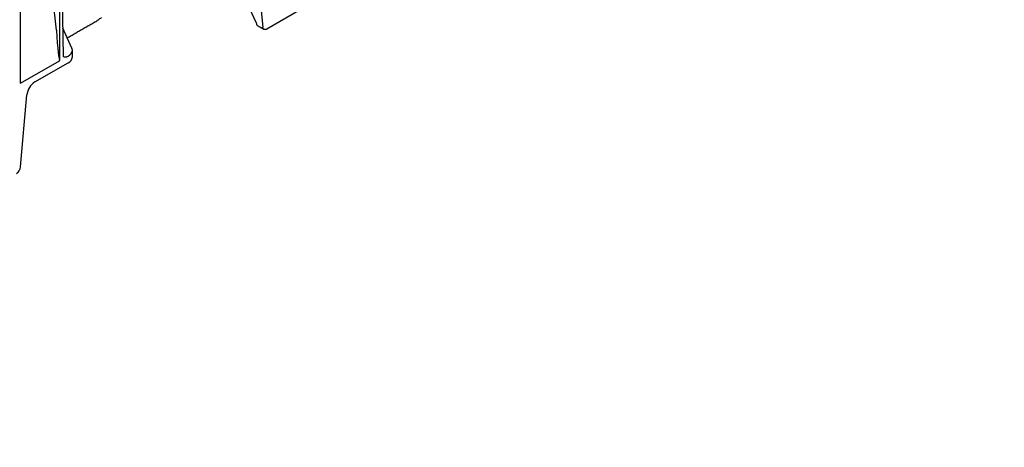
# Model space of a CAD drawing. Extents: x 1899 to 3841, y -20 to 1341.
# Drawn here: x 3318 to 3557, y 472 to 576 of the extents above; entities that cross this region are included whole.
import ezdxf

# ---------------------------------------------------------------- set-up
doc = ezdxf.new("R2010")
doc.units = 0
doc.header["$LTSCALE"] = 5
doc.header["$MEASUREMENT"] = 0
doc.layers.add('DUENN-18', color=94, linetype='CONTINUOUS')
doc.layers.add('SICHTBAR', color=7, linetype='CONTINUOUS')

msp = doc.modelspace()

# ---------------------------------------------------------------- linework, layer by layer
at = {"layer": 'DUENN-18', "linetype": 'Continuous', "lineweight": 30}
for p, q in [((3327.572, 599.467), (3328.147, 566.815)), ((3327.278, 565.89), (3327.278, 599.298)), ((3317.676, 593.755), (3317.676, 560.346)), ((3326.488, 573.232), (3324.714, 588.528)), ((3375.192, 589.758), (3376.707, 573.985)), ((3329.094, 571.378), (3328.026, 573.707)), ((3317.746, 560.358), (3327.208, 565.82)), ((3329.002, 566.742), (3329.328, 566.93))]:
    msp.add_line(p, q, dxfattribs=at)
at = {"layer": 'DUENN-18', "linetype": 'Continuous', "lineweight": 30, "flags": 128}
msp.add_lwpolyline([(3376.994, 573.464), (3376.906, 573.523), (3376.81, 573.644), (3376.742, 573.8), (3376.707, 573.985)], dxfattribs=at)
at = {"layer": 'DUENN-18', "linetype": 'Continuous', "lineweight": 30}
for centre, major_axis, ratio, start_param, end_param in [((3326.783, 577.456), (-0.484, 11.57), 0.0437465, 1.9427325, 3.164463), ((3326.853, 568.383), (3.5, -0.027), 0.5823041, 5.5022266, 6.2876247), ((3327.648, 566.541), (1.4, -0.01), 0.5822027, 0.2610739, 0.2662074)]:
    msp.add_ellipse(centre, major_axis=major_axis, ratio=ratio, start_param=start_param, end_param=end_param, dxfattribs=at)
for points, degree in [([(3557.276, 737.572), (3096.739, 471.709)], 1), ([(3327.208, 565.82), (3327.234, 565.835), (3327.26, 565.859), (3327.278, 565.89)], 3), ([(3317.746, 560.358), (3317.72, 560.343), (3317.694, 560.336), (3317.676, 560.346)], 3)]:
    msp.add_open_spline(points, degree=degree, dxfattribs=at)
msp.add_open_spline([(3329.002, 566.742), (3328.917, 566.692), (3328.834, 566.663), (3328.674, 566.636), (3328.599, 566.638), (3328.388, 566.677), (3328.266, 566.746), (3328.147, 566.815)], degree=3, knots=[0, 0, 0, 0, 0.25, 0.25, 0.5, 0.5, 1, 1, 1, 1], dxfattribs=at)
at = {"layer": 'SICHTBAR', "linetype": 'Continuous', "lineweight": 30}
for p, q in [((3415.755, 595.503), (3377.692, 573.529)), ((3372.395, 580.872), (3375.111, 575.019)), ((3330.234, 568.894), (3329.094, 571.378)), ((3321.229, 560.654), (3329.328, 565.329)), ((3317.744, 539.946), (3319.26, 557.47))]:
    msp.add_line(p, q, dxfattribs=at)
at = {"layer": 'SICHTBAR', "linetype": 'Continuous', "lineweight": 30, "flags": 128}
msp.add_lwpolyline([(3377.692, 573.529), (3377.511, 573.444), (3377.337, 573.401), (3377.174, 573.399), (3376.994, 573.464)], dxfattribs=at)
at = {"layer": 'SICHTBAR', "linetype": 'Continuous', "lineweight": 30}
for centre, radius, start, end in [((3321.389, 595.486), 24.972, 307.96596, 309.90879), ((3328.594, 566.938), 1.768, 294.52506, 354.1548), ((3323.591, 556.992), 4.358, 122.82885, 173.70474), ((3315.579, 540.185), 2.179, 302.82885, 353.70474)]:
    msp.add_arc(centre, radius, start, end, dxfattribs=at)
for centre, major_axis, ratio, start_param, end_param in [((3375.08, 576.18), (-0.624, 1.942), 0.1905531, 2.1490998, 2.3184811), ((3326.853, 568.383), (-3.5, 0.027), 0.5823041, 3.1460321, 3.4078315)]:
    msp.add_ellipse(centre, major_axis=major_axis, ratio=ratio, start_param=start_param, end_param=end_param, dxfattribs=at)
for points in [[(3526.624, 795.027), (3031.649, 509.284)], [(3329.094, 571.378), (3336.751, 575.798)], [(3375.393, 574.383), (3376.992, 573.46)], [(3330.353, 566.758), (3330.353, 568.366)]]:
    msp.add_open_spline(points, degree=1, dxfattribs=at)
msp.add_open_spline([(3375.394, 574.384), (3375.393, 574.384), (3375.381, 574.378), (3375.31, 574.473), (3375.252, 574.631), (3375.234, 574.763), (3375.233, 574.773)], degree=3, knots=[0, 0, 0, 0, 0.0144824, 0.38319411, 0.7760364, 0.94979754, 0.94979754, 0.94979754, 0.94979754], dxfattribs=at)

doc.saveas('drawing.dxf')
